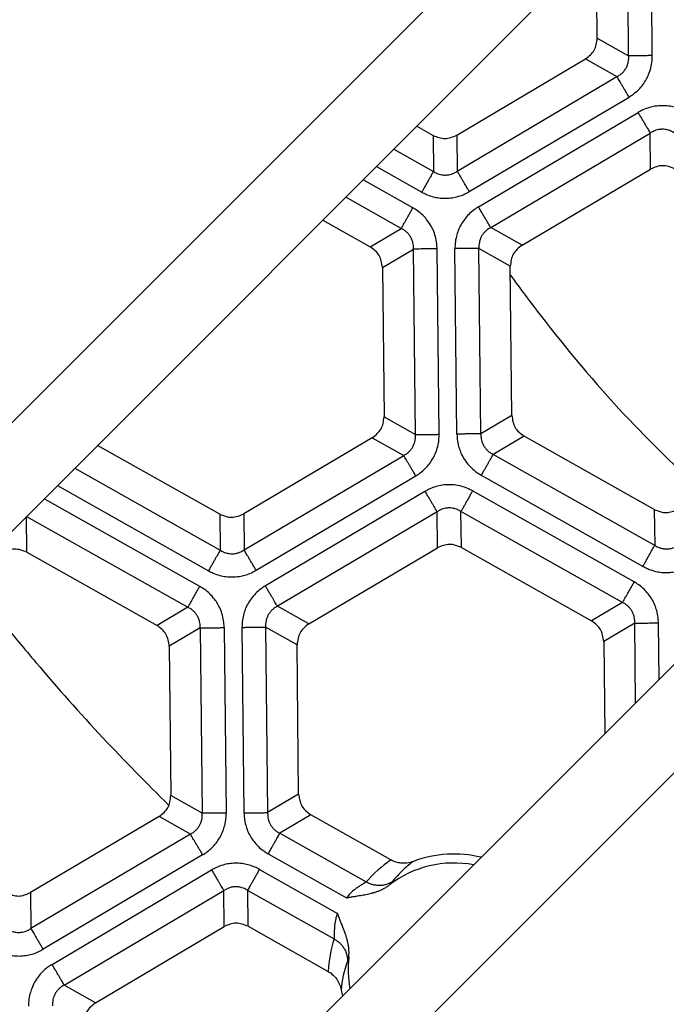
# Model space of a CAD drawing. Units: millimetres. Extents: x -1223 to -698, y 36 to 855.
# Drawn here: x -994 to -981, y 260 to 279 of the extents above; entities that cross this region are included whole.
import ezdxf

# ---------------------------------------------------------------- set-up
doc = ezdxf.new("R2010")
doc.units = ezdxf.units.MM

# ---------------------------------------------------------------- blocks, each defined once
blk = doc.blocks.new('Klappeneinsatz-11079', base_point=(-1013.571, 241.376))
at = {"color": 7, "linetype": 'Continuous'}
for points, knots in [([(-983.954, 274.013), (-983.856, 273.879), (-983.665, 273.617), (-982.952, 272.682), (-981.834, 271.34), (-980.692, 270.24), (-980.165, 269.732)], [0, 0, 0, 0, 0.498072, 0.971707, 3.529239, 5.724905, 5.724905, 5.724905, 5.724905]), ([(-994.589, 268.118), (-994.361, 267.824), (-993.919, 267.255), (-993.039, 266.196), (-991.965, 264.981), (-991.068, 264.077), (-990.633, 263.639)], [0, 0, 0, 0, 1.11737, 2.161365, 4.129499, 5.980929, 5.980929, 5.980929, 5.980929])]:
    blk.add_open_spline(points, degree=3, knots=knots, dxfattribs=at)
blk = doc.blocks.new('05100_4E-Klappeneinsatz_1_1', base_point=(-1013.571, 241.376))
blk.add_blockref('Klappeneinsatz-11079', (-1013.571, 241.376))
blk = doc.blocks.new('Sandfang-Terra', base_point=(-1020.145, 234.829))
at = {"color": 7, "linetype": 'Continuous'}
for p, q in [((-981.177, 278.303), (-981.211, 281.419)), ((-981.64, 278.298), (-981.669, 281.034)), ((-982.254, 278.644), (-982.273, 280.435)), ((-982.254, 278.644), (-981.64, 278.298)), ((-985, 276.748), (-982.482, 278.238)), ((-982.482, 278.238), (-981.869, 277.892)), ((-984.993, 276.043), (-981.869, 277.892)), ((-984.757, 275.645), (-981.633, 277.494)), ((-984.577, 275.346), (-981.457, 277.192)), ((-985.785, 276.922), (-985.466, 276.743)), ((-985.466, 276.743), (-985.459, 276.038)), ((-985, 276.748), (-984.993, 276.043)), ((-984.338, 274.941), (-981.218, 276.788)), ((-981.21, 276.086), (-981.218, 276.788)), ((-986.233, 276.474), (-985.459, 276.038)), ((-986.573, 276.134), (-985.686, 275.635)), ((-983.726, 274.597), (-981.21, 276.086)), ((-985.861, 275.327), (-986.833, 275.874)), ((-986.088, 274.923), (-987.173, 275.534)), ((-987.621, 275.087), (-986.694, 274.565)), ((-986.694, 274.565), (-986.088, 274.923)), ((-983.726, 274.597), (-984.338, 274.941)), ((-986.456, 274.162), (-985.849, 274.521)), ((-985.81, 270.893), (-985.849, 274.521)), ((-985.347, 270.898), (-985.387, 274.526)), ((-984.998, 270.903), (-985.037, 274.528)), ((-983.956, 274.189), (-984.568, 274.533)), ((-984.529, 270.908), (-984.568, 274.533)), ((-983.924, 271.265), (-983.956, 274.189)), ((-986.456, 274.162), (-986.424, 271.238)), ((-986.424, 271.238), (-985.81, 270.893)), ((-983.924, 271.265), (-984.529, 270.908)), ((-986.654, 270.831), (-989.17, 269.341)), ((-986.654, 270.831), (-986.04, 270.485)), ((-983.686, 270.862), (-984.29, 270.505)), ((-981.138, 269.428), (-983.686, 270.862)), ((-989.638, 269.336), (-992.026, 270.681)), ((-989.162, 268.637), (-986.04, 270.485)), ((-981.131, 268.726), (-984.29, 270.505)), ((-992.474, 270.233), (-989.63, 268.632)), ((-988.926, 268.239), (-985.804, 270.087)), ((-981.361, 268.316), (-984.521, 270.095)), ((-992.814, 269.894), (-989.857, 268.229)), ((-985.624, 269.782), (-988.746, 267.934)), ((-981.532, 268.012), (-984.693, 269.792)), ((-990.029, 267.925), (-993.07, 269.637)), ((-985.388, 269.383), (-988.51, 267.536)), ((-985.38, 268.679), (-985.388, 269.383)), ((-984.912, 268.684), (-984.92, 269.388)), ((-981.759, 267.608), (-984.92, 269.388)), ((-981.138, 269.428), (-981.131, 268.726)), ((-993.412, 268.592), (-993.419, 269.288)), ((-993.415, 269.292), (-990.26, 267.516)), ((-989.638, 269.336), (-989.63, 268.632)), ((-989.17, 269.341), (-989.162, 268.637)), ((-987.896, 267.19), (-985.38, 268.679)), ((-984.912, 268.684), (-982.365, 267.25)), ((-993.412, 268.592), (-990.864, 267.158)), ((-990.26, 267.516), (-990.864, 267.158)), ((-987.896, 267.19), (-988.51, 267.536)), ((-981.759, 267.608), (-982.365, 267.25)), ((-990.022, 267.113), (-990.626, 266.755)), ((-990.022, 267.113), (-989.982, 263.487)), ((-989.552, 267.118), (-989.513, 263.492)), ((-989.203, 267.123), (-989.164, 263.495)), ((-988.126, 266.782), (-988.74, 267.128)), ((-988.74, 267.128), (-988.701, 263.5)), ((-981.52, 267.206), (-982.126, 266.847)), ((-981.504, 265.648), (-981.52, 267.206)), ((-981.046, 266.106), (-981.057, 267.211)), ((-990.626, 266.755), (-990.594, 263.832)), ((-988.095, 263.859), (-988.126, 266.782)), ((-982.126, 266.847), (-982.107, 265.044)), ((-989.982, 263.487), (-990.594, 263.832)), ((-988.095, 263.859), (-988.701, 263.5)), ((-990.824, 263.424), (-993.34, 261.935)), ((-990.212, 263.079), (-990.824, 263.424)), ((-987.856, 263.456), (-988.462, 263.097)), ((-986.29, 262.574), (-987.856, 263.456)), ((-990.212, 263.079), (-993.333, 261.233)), ((-988.462, 263.097), (-986.773, 262.146)), ((-989.973, 262.675), (-993.093, 260.828)), ((-988.689, 262.694), (-987.161, 261.833)), ((-992.918, 260.532), (-989.798, 262.379)), ((-988.86, 262.389), (-987.333, 261.529)), ((-993.34, 261.935), (-993.333, 261.233)), ((-992.679, 260.128), (-989.558, 261.975)), ((-989.551, 261.272), (-989.558, 261.975)), ((-989.09, 261.98), (-987.402, 261.029)), ((-989.083, 261.277), (-989.09, 261.98)), ((-992.067, 259.783), (-989.551, 261.272)), ((-989.083, 261.277), (-987.516, 260.395)), ((-992.067, 259.783), (-992.679, 260.128))]:
    blk.add_line(p, q, dxfattribs=at)
for centre, radius, start, end in [((-985.058, 260.446), 2.244, 76.2843, 110.5961), ((-984.887, 260.502), 2.502, 124.084, 138.9086), ((-985.058, 260.446), 2.069, 79.2775, 127.5219), ((-984.682, 260.912), 2.007, 125.4758, 141.9492), ((-985.017, 260.271), 2.502, 162.3674, 177.1509), ((-985.262, 259.883), 2.007, 159.3278, 175.7591), ((-985.058, 260.446), 2.069, 173.6846, 190.7225), ((-985.058, 260.446), 2.244, 190.6388, 193.7157)]:
    blk.add_arc(centre, radius, start, end, dxfattribs=at)
for points in [[(-982.482, 278.238), (-982.417, 278.29), (-982.285, 278.394), (-982.264, 278.561), (-982.254, 278.644)], [(-985.466, 276.743), (-985.388, 276.712), (-985.232, 276.65), (-985.078, 276.715), (-985, 276.748)], [(-980.742, 276.091), (-980.82, 276.121), (-980.977, 276.183), (-981.132, 276.118), (-981.21, 276.086)], [(-983.726, 274.597), (-983.792, 274.544), (-983.924, 274.439), (-983.945, 274.272), (-983.956, 274.189)], [(-986.456, 274.162), (-986.468, 274.245), (-986.493, 274.412), (-986.627, 274.514), (-986.694, 274.565)], [(-986.654, 270.831), (-986.588, 270.883), (-986.456, 270.988), (-986.435, 271.155), (-986.424, 271.238)], [(-983.924, 271.265), (-983.912, 271.182), (-983.887, 271.016), (-983.753, 270.913), (-983.686, 270.862)], [(-981.138, 269.428), (-981.06, 269.397), (-980.903, 269.336), (-980.748, 269.401), (-980.67, 269.433)], [(-989.638, 269.336), (-989.559, 269.306), (-989.403, 269.244), (-989.247, 269.309), (-989.17, 269.341)], [(-993.412, 268.592), (-993.49, 268.623), (-993.647, 268.685), (-993.802, 268.62), (-993.88, 268.587)], [(-984.912, 268.684), (-984.991, 268.715), (-985.147, 268.777), (-985.303, 268.712), (-985.38, 268.679)], [(-982.126, 266.847), (-982.139, 266.93), (-982.164, 267.097), (-982.298, 267.199), (-982.365, 267.25)], [(-990.626, 266.755), (-990.638, 266.838), (-990.663, 267.005), (-990.797, 267.107), (-990.864, 267.158)], [(-987.896, 267.19), (-987.962, 267.138), (-988.094, 267.033), (-988.115, 266.866), (-988.126, 266.782)], [(-990.824, 263.424), (-990.758, 263.476), (-990.626, 263.581), (-990.605, 263.748), (-990.594, 263.832)], [(-988.095, 263.859), (-988.082, 263.775), (-988.057, 263.609), (-987.923, 263.507), (-987.856, 263.456)], [(-993.808, 261.93), (-993.73, 261.899), (-993.573, 261.837), (-993.418, 261.902), (-993.34, 261.935)], [(-989.083, 261.277), (-989.161, 261.308), (-989.318, 261.37), (-989.473, 261.305), (-989.551, 261.272)], [(-992.067, 259.783), (-992.133, 259.731), (-992.264, 259.626), (-992.286, 259.459), (-992.297, 259.376)]]:
    blk.add_open_spline(points, degree=3, dxfattribs=at)
for points, knots in [([(-981.869, 277.892), (-981.848, 277.904), (-981.812, 277.924), (-981.763, 277.965), (-981.723, 278.009), (-981.689, 278.061), (-981.664, 278.115), (-981.647, 278.171), (-981.638, 278.233), (-981.639, 278.275), (-981.64, 278.298)], [0, 0, 0, 0, 0.0699783, 0.124063, 0.1925393, 0.2473338, 0.308061, 0.370774, 0.4238165, 0.4949796, 0.4949796, 0.4949796, 0.4949796]), ([(-981.177, 278.303), (-981.201, 278.303), (-981.249, 278.303), (-981.321, 278.302), (-981.391, 278.301), (-981.457, 278.3), (-981.516, 278.3), (-981.566, 278.299), (-981.607, 278.299), (-981.63, 278.298), (-981.64, 278.298)], [0, 0, 0, 0, 0.0718867, 0.144701, 0.2158371, 0.28255, 0.3422787, 0.3929909, 0.4333575, 0.4629028, 0.4629028, 0.4629028, 0.4629028]), ([(-981.633, 277.494), (-981.603, 277.512), (-981.535, 277.556), (-981.444, 277.636), (-981.361, 277.732), (-981.296, 277.83), (-981.242, 277.941), (-981.202, 278.063), (-981.179, 278.189), (-981.178, 278.27), (-981.177, 278.303)], [0, 0, 0, 0, 0.1050171, 0.2414196, 0.3619251, 0.4862094, 0.5928419, 0.7313087, 0.871637, 0.9730228, 0.9730228, 0.9730228, 0.9730228]), ([(-981.633, 277.494), (-981.645, 277.514), (-981.67, 277.556), (-981.706, 277.618), (-981.742, 277.678), (-981.776, 277.735), (-981.806, 277.786), (-981.831, 277.829), (-981.852, 277.864), (-981.864, 277.884), (-981.869, 277.892)], [0, 0, 0, 0, 0.0718867, 0.144701, 0.2158371, 0.28255, 0.3422787, 0.3929909, 0.4333575, 0.4629028, 0.4629028, 0.4629028, 0.4629028]), ([(-980.519, 277.202), (-980.549, 277.218), (-980.621, 277.256), (-980.736, 277.294), (-980.863, 277.32), (-980.991, 277.327), (-981.117, 277.317), (-981.243, 277.289), (-981.355, 277.248), (-981.426, 277.209), (-981.457, 277.192)], [0, 0, 0, 0, 0.1022603, 0.2439632, 0.3605667, 0.4913988, 0.6269545, 0.738501, 0.8762051, 0.9821583, 0.9821583, 0.9821583, 0.9821583]), ([(-981.457, 277.192), (-981.444, 277.171), (-981.42, 277.129), (-981.382, 277.066), (-981.346, 277.005), (-981.312, 276.947), (-981.281, 276.896), (-981.255, 276.852), (-981.235, 276.817), (-981.223, 276.796), (-981.218, 276.788)], [0, 0, 0, 0, 0.072965, 0.1468715, 0.2190746, 0.2867882, 0.3474129, 0.3988858, 0.4398578, 0.4698463, 0.4698463, 0.4698463, 0.4698463]), ([(-980.75, 276.793), (-980.77, 276.805), (-980.806, 276.826), (-980.867, 276.848), (-980.925, 276.861), (-980.989, 276.865), (-981.049, 276.859), (-981.106, 276.844), (-981.162, 276.822), (-981.198, 276.8), (-981.218, 276.788)], [0, 0, 0, 0, 0.0714748, 0.1247038, 0.1932026, 0.2486311, 0.3170945, 0.3723865, 0.4266718, 0.4969428, 0.4969428, 0.4969428, 0.4969428]), ([(-985.459, 276.038), (-985.464, 276.03), (-985.475, 276.009), (-985.495, 275.974), (-985.519, 275.931), (-985.548, 275.879), (-985.581, 275.822), (-985.615, 275.76), (-985.651, 275.698), (-985.674, 275.656), (-985.686, 275.635)], [0, 0, 0, 0, 0.0295453, 0.0699119, 0.1206241, 0.1803528, 0.2470657, 0.3182018, 0.3910161, 0.4629028, 0.4629028, 0.4629028, 0.4629028]), ([(-985.459, 276.038), (-985.439, 276.026), (-985.403, 276.005), (-985.347, 275.985), (-985.289, 275.971), (-985.225, 275.966), (-985.161, 275.972), (-985.104, 275.987), (-985.048, 276.009), (-985.013, 276.031), (-984.993, 276.043)], [0, 0, 0, 0, 0.0699783, 0.124063, 0.1791393, 0.2473329, 0.3158441, 0.370768, 0.4238106, 0.4949737, 0.4949737, 0.4949737, 0.4949737]), ([(-984.757, 275.645), (-984.769, 275.666), (-984.794, 275.707), (-984.83, 275.769), (-984.866, 275.829), (-984.9, 275.886), (-984.93, 275.937), (-984.955, 275.98), (-984.976, 276.015), (-984.988, 276.035), (-984.993, 276.043)], [0, 0, 0, 0, 0.0718867, 0.144701, 0.2158371, 0.28255, 0.3422787, 0.3929909, 0.4333575, 0.4629028, 0.4629028, 0.4629028, 0.4629028]), ([(-985.686, 275.635), (-985.655, 275.619), (-985.583, 275.581), (-985.472, 275.544), (-985.347, 275.519), (-985.221, 275.511), (-985.095, 275.521), (-984.969, 275.549), (-984.857, 275.59), (-984.786, 275.629), (-984.757, 275.645)], [0, 0, 0, 0, 0.1050171, 0.2414196, 0.3519045, 0.4862041, 0.6171243, 0.7313094, 0.8716377, 0.9730236, 0.9730236, 0.9730236, 0.9730236]), ([(-984.577, 275.346), (-984.606, 275.327), (-984.675, 275.284), (-984.765, 275.204), (-984.851, 275.106), (-984.92, 275.002), (-984.974, 274.888), (-985.013, 274.765), (-985.035, 274.645), (-985.037, 274.564), (-985.037, 274.528)], [0, 0, 0, 0, 0.1022603, 0.2439632, 0.3605667, 0.4913988, 0.6168844, 0.7385063, 0.8762105, 0.9821636, 0.9821636, 0.9821636, 0.9821636]), ([(-984.338, 274.941), (-984.343, 274.95), (-984.355, 274.97), (-984.376, 275.005), (-984.402, 275.049), (-984.432, 275.101), (-984.466, 275.158), (-984.503, 275.22), (-984.54, 275.282), (-984.565, 275.325), (-984.577, 275.346)], [0, 0, 0, 0, 0.0299885, 0.0709606, 0.1224334, 0.1830581, 0.2507717, 0.3229748, 0.3968813, 0.4698463, 0.4698463, 0.4698463, 0.4698463]), ([(-986.088, 274.923), (-986.083, 274.932), (-986.071, 274.952), (-986.052, 274.987), (-986.027, 275.031), (-985.998, 275.083), (-985.966, 275.14), (-985.931, 275.201), (-985.896, 275.264), (-985.872, 275.306), (-985.861, 275.327)], [0, 0, 0, 0, 0.0295453, 0.0699119, 0.1206241, 0.1803528, 0.2470657, 0.3182018, 0.3910161, 0.4629028, 0.4629028, 0.4629028, 0.4629028]), ([(-985.387, 274.526), (-985.388, 274.559), (-985.391, 274.64), (-985.416, 274.765), (-985.459, 274.887), (-985.518, 275), (-985.585, 275.097), (-985.671, 275.19), (-985.762, 275.267), (-985.831, 275.309), (-985.861, 275.327)], [0, 0, 0, 0, 0.1016062, 0.2421837, 0.3809013, 0.4877425, 0.6223008, 0.732989, 0.8696454, 0.9748804, 0.9748804, 0.9748804, 0.9748804]), ([(-985.849, 274.521), (-985.849, 274.544), (-985.849, 274.586), (-985.86, 274.648), (-985.877, 274.704), (-985.904, 274.758), (-985.939, 274.809), (-985.983, 274.855), (-986.034, 274.895), (-986.071, 274.914), (-986.088, 274.923)], [0, 0, 0, 0, 0.0714209, 0.1246713, 0.1876138, 0.2485757, 0.3035768, 0.3723116, 0.4395183, 0.4968415, 0.4968415, 0.4968415, 0.4968415]), ([(-984.338, 274.941), (-984.359, 274.929), (-984.395, 274.909), (-984.443, 274.869), (-984.483, 274.825), (-984.517, 274.775), (-984.543, 274.72), (-984.561, 274.659), (-984.57, 274.595), (-984.568, 274.554), (-984.568, 274.533)], [0, 0, 0, 0, 0.0714748, 0.1247038, 0.1876843, 0.2486346, 0.3036453, 0.3723908, 0.4356899, 0.4969503, 0.4969503, 0.4969503, 0.4969503]), ([(-985.387, 274.526), (-985.41, 274.525), (-985.459, 274.525), (-985.531, 274.524), (-985.601, 274.523), (-985.667, 274.523), (-985.726, 274.522), (-985.776, 274.521), (-985.816, 274.521), (-985.84, 274.521), (-985.849, 274.521)], [0, 0, 0, 0, 0.0718867, 0.144701, 0.2158371, 0.28255, 0.3422787, 0.3929909, 0.4333575, 0.4629028, 0.4629028, 0.4629028, 0.4629028]), ([(-984.568, 274.533), (-984.578, 274.533), (-984.601, 274.533), (-984.642, 274.533), (-984.693, 274.532), (-984.753, 274.531), (-984.82, 274.531), (-984.891, 274.53), (-984.964, 274.529), (-985.013, 274.529), (-985.037, 274.528)], [0, 0, 0, 0, 0.0299885, 0.0709606, 0.1224334, 0.1830581, 0.2507717, 0.3229748, 0.3968813, 0.4698463, 0.4698463, 0.4698463, 0.4698463]), ([(-984.529, 270.908), (-984.539, 270.908), (-984.562, 270.907), (-984.603, 270.907), (-984.654, 270.906), (-984.714, 270.906), (-984.781, 270.905), (-984.852, 270.904), (-984.925, 270.903), (-984.974, 270.903), (-984.998, 270.903)], [0, 0, 0, 0, 0.0299885, 0.0709606, 0.1224334, 0.1830581, 0.2507717, 0.3229748, 0.3968813, 0.4698463, 0.4698463, 0.4698463, 0.4698463]), ([(-984.529, 270.908), (-984.529, 270.884), (-984.529, 270.842), (-984.518, 270.78), (-984.501, 270.724), (-984.472, 270.666), (-984.436, 270.616), (-984.395, 270.573), (-984.348, 270.536), (-984.311, 270.516), (-984.29, 270.505)], [0, 0, 0, 0, 0.0714748, 0.1247038, 0.1876843, 0.2486346, 0.3170979, 0.3723899, 0.4266752, 0.4969463, 0.4969463, 0.4969463, 0.4969463]), ([(-986.04, 270.485), (-986.019, 270.497), (-985.983, 270.517), (-985.933, 270.559), (-985.893, 270.603), (-985.858, 270.656), (-985.833, 270.711), (-985.816, 270.772), (-985.808, 270.832), (-985.81, 270.874), (-985.81, 270.893)], [0, 0, 0, 0, 0.0714209, 0.1246713, 0.193166, 0.2485722, 0.3170227, 0.3723072, 0.4395139, 0.4968372, 0.4968372, 0.4968372, 0.4968372]), ([(-985.81, 270.893), (-985.8, 270.893), (-985.777, 270.893), (-985.737, 270.894), (-985.687, 270.894), (-985.628, 270.895), (-985.562, 270.895), (-985.492, 270.896), (-985.42, 270.897), (-985.371, 270.898), (-985.347, 270.898)], [0, 0, 0, 0, 0.0295453, 0.0699119, 0.1206241, 0.1803528, 0.2470657, 0.3182018, 0.3910161, 0.4629028, 0.4629028, 0.4629028, 0.4629028]), ([(-985.804, 270.087), (-985.776, 270.105), (-985.707, 270.148), (-985.618, 270.227), (-985.533, 270.324), (-985.467, 270.423), (-985.412, 270.536), (-985.372, 270.657), (-985.35, 270.782), (-985.348, 270.863), (-985.347, 270.898)], [0, 0, 0, 0, 0.1016062, 0.2421837, 0.3564986, 0.4877485, 0.5958966, 0.7329933, 0.8696497, 0.9748847, 0.9748847, 0.9748847, 0.9748847]), ([(-984.998, 270.903), (-984.997, 270.868), (-984.994, 270.787), (-984.97, 270.669), (-984.928, 270.546), (-984.871, 270.431), (-984.798, 270.327), (-984.711, 270.233), (-984.62, 270.156), (-984.551, 270.114), (-984.521, 270.095)], [0, 0, 0, 0, 0.1022603, 0.2439632, 0.3595661, 0.4913982, 0.6269539, 0.7385004, 0.8762045, 0.9821577, 0.9821577, 0.9821577, 0.9821577]), ([(-985.804, 270.087), (-985.816, 270.107), (-985.841, 270.149), (-985.878, 270.211), (-985.913, 270.271), (-985.947, 270.328), (-985.977, 270.379), (-986.003, 270.422), (-986.023, 270.456), (-986.035, 270.476), (-986.04, 270.485)], [0, 0, 0, 0, 0.0718867, 0.144701, 0.2158371, 0.28255, 0.3422787, 0.3929909, 0.4333575, 0.4629028, 0.4629028, 0.4629028, 0.4629028]), ([(-984.521, 270.095), (-984.509, 270.117), (-984.485, 270.159), (-984.449, 270.223), (-984.414, 270.285), (-984.381, 270.343), (-984.352, 270.395), (-984.327, 270.44), (-984.307, 270.475), (-984.295, 270.496), (-984.29, 270.505)], [0, 0, 0, 0, 0.072965, 0.1468715, 0.2190746, 0.2867882, 0.3474129, 0.3988858, 0.4398578, 0.4698463, 0.4698463, 0.4698463, 0.4698463]), ([(-984.693, 269.792), (-984.723, 269.807), (-984.794, 269.845), (-984.915, 269.886), (-985.042, 269.909), (-985.166, 269.915), (-985.283, 269.906), (-985.408, 269.879), (-985.522, 269.837), (-985.593, 269.799), (-985.624, 269.782)], [0, 0, 0, 0, 0.1016062, 0.2421837, 0.3809013, 0.4877425, 0.6122532, 0.7329944, 0.8696508, 0.9748858, 0.9748858, 0.9748858, 0.9748858]), ([(-985.624, 269.782), (-985.612, 269.761), (-985.587, 269.72), (-985.55, 269.658), (-985.515, 269.597), (-985.481, 269.541), (-985.451, 269.49), (-985.425, 269.446), (-985.405, 269.412), (-985.393, 269.392), (-985.388, 269.383)], [0, 0, 0, 0, 0.0718867, 0.144701, 0.2158371, 0.28255, 0.3422787, 0.3929909, 0.4333575, 0.4629028, 0.4629028, 0.4629028, 0.4629028]), ([(-984.693, 269.792), (-984.705, 269.771), (-984.728, 269.729), (-984.764, 269.666), (-984.798, 269.605), (-984.83, 269.548), (-984.859, 269.496), (-984.884, 269.452), (-984.904, 269.417), (-984.915, 269.397), (-984.92, 269.388)], [0, 0, 0, 0, 0.0718867, 0.144701, 0.2158371, 0.28255, 0.3422787, 0.3929909, 0.4333575, 0.4629028, 0.4629028, 0.4629028, 0.4629028]), ([(-984.92, 269.388), (-984.941, 269.4), (-984.976, 269.422), (-985.037, 269.444), (-985.095, 269.456), (-985.159, 269.46), (-985.219, 269.454), (-985.28, 269.439), (-985.335, 269.416), (-985.371, 269.394), (-985.388, 269.383)], [0, 0, 0, 0, 0.0714209, 0.1246713, 0.193166, 0.2485722, 0.3170227, 0.3723072, 0.4355569, 0.4968398, 0.4968398, 0.4968398, 0.4968398]), ([(-989.63, 268.632), (-989.635, 268.624), (-989.646, 268.603), (-989.666, 268.568), (-989.691, 268.524), (-989.72, 268.473), (-989.752, 268.416), (-989.787, 268.354), (-989.822, 268.292), (-989.846, 268.25), (-989.857, 268.229)], [0, 0, 0, 0, 0.0295453, 0.0699119, 0.1206241, 0.1803528, 0.2470657, 0.3182018, 0.3910161, 0.4629028, 0.4629028, 0.4629028, 0.4629028]), ([(-989.63, 268.632), (-989.61, 268.62), (-989.574, 268.599), (-989.513, 268.577), (-989.455, 268.564), (-989.393, 268.561), (-989.333, 268.566), (-989.276, 268.58), (-989.217, 268.603), (-989.182, 268.625), (-989.162, 268.637)], [0, 0, 0, 0, 0.0714209, 0.1246713, 0.193166, 0.2485722, 0.3099756, 0.372312, 0.426605, 0.4968415, 0.4968415, 0.4968415, 0.4968415]), ([(-988.926, 268.239), (-988.939, 268.259), (-988.963, 268.301), (-989, 268.363), (-989.036, 268.423), (-989.069, 268.48), (-989.099, 268.531), (-989.125, 268.574), (-989.145, 268.609), (-989.157, 268.629), (-989.162, 268.637)], [0, 0, 0, 0, 0.0718867, 0.144701, 0.2158371, 0.28255, 0.3422787, 0.3929909, 0.4333575, 0.4629028, 0.4629028, 0.4629028, 0.4629028]), ([(-981.361, 268.316), (-981.349, 268.338), (-981.325, 268.38), (-981.289, 268.444), (-981.254, 268.506), (-981.222, 268.564), (-981.192, 268.616), (-981.167, 268.661), (-981.147, 268.696), (-981.136, 268.717), (-981.131, 268.726)], [0, 0, 0, 0, 0.072965, 0.1468715, 0.2190746, 0.2867882, 0.3474129, 0.3988858, 0.4398578, 0.4698463, 0.4698463, 0.4698463, 0.4698463]), ([(-981.131, 268.726), (-981.11, 268.714), (-981.074, 268.693), (-981.015, 268.671), (-980.957, 268.658), (-980.898, 268.654), (-980.836, 268.659), (-980.778, 268.673), (-980.718, 268.697), (-980.683, 268.718), (-980.663, 268.731)], [0, 0, 0, 0, 0.0714748, 0.1247038, 0.1876843, 0.2486346, 0.3036453, 0.3723908, 0.4266762, 0.4969472, 0.4969472, 0.4969472, 0.4969472]), ([(-989.857, 268.229), (-989.827, 268.213), (-989.756, 268.176), (-989.642, 268.137), (-989.515, 268.112), (-989.388, 268.105), (-989.263, 268.115), (-989.139, 268.143), (-989.028, 268.183), (-988.957, 268.222), (-988.926, 268.239)], [0, 0, 0, 0, 0.1016062, 0.2421837, 0.3583488, 0.4877496, 0.6223078, 0.7329961, 0.8696525, 0.9748875, 0.9748875, 0.9748875, 0.9748875]), ([(-981.361, 268.316), (-981.331, 268.301), (-981.259, 268.263), (-981.144, 268.224), (-981.017, 268.199), (-980.898, 268.192), (-980.772, 268.201), (-980.646, 268.227), (-980.526, 268.27), (-980.454, 268.309), (-980.423, 268.326)], [0, 0, 0, 0, 0.1022603, 0.2439632, 0.3605667, 0.4913988, 0.6003503, 0.7384992, 0.8762033, 0.9821564, 0.9821564, 0.9821564, 0.9821564]), ([(-990.26, 267.516), (-990.255, 267.524), (-990.243, 267.545), (-990.223, 267.581), (-990.198, 267.625), (-990.169, 267.677), (-990.136, 267.736), (-990.101, 267.798), (-990.065, 267.861), (-990.041, 267.904), (-990.029, 267.925)], [0, 0, 0, 0, 0.0299885, 0.0709606, 0.1224334, 0.1830581, 0.2507717, 0.3229748, 0.3968813, 0.4698463, 0.4698463, 0.4698463, 0.4698463]), ([(-989.552, 267.118), (-989.553, 267.152), (-989.557, 267.233), (-989.582, 267.359), (-989.625, 267.482), (-989.68, 267.588), (-989.746, 267.686), (-989.832, 267.782), (-989.93, 267.865), (-989.999, 267.907), (-990.029, 267.925)], [0, 0, 0, 0, 0.1022603, 0.2439632, 0.3837718, 0.4913919, 0.6003434, 0.7384922, 0.8761964, 0.9821495, 0.9821495, 0.9821495, 0.9821495]), ([(-988.746, 267.934), (-988.775, 267.916), (-988.843, 267.873), (-988.939, 267.788), (-989.022, 267.69), (-989.089, 267.586), (-989.14, 267.48), (-989.179, 267.358), (-989.2, 267.239), (-989.202, 267.158), (-989.203, 267.123)], [0, 0, 0, 0, 0.1016062, 0.2421837, 0.3809013, 0.4877425, 0.6122532, 0.7329944, 0.8696508, 0.9748858, 0.9748858, 0.9748858, 0.9748858]), ([(-988.51, 267.536), (-988.515, 267.544), (-988.527, 267.564), (-988.548, 267.599), (-988.573, 267.642), (-988.603, 267.693), (-988.637, 267.749), (-988.673, 267.81), (-988.709, 267.872), (-988.734, 267.913), (-988.746, 267.934)], [0, 0, 0, 0, 0.0295453, 0.0699119, 0.1206241, 0.1803528, 0.2470657, 0.3182018, 0.3910161, 0.4629028, 0.4629028, 0.4629028, 0.4629028]), ([(-981.759, 267.608), (-981.754, 267.617), (-981.742, 267.637), (-981.723, 267.672), (-981.698, 267.716), (-981.669, 267.768), (-981.637, 267.825), (-981.602, 267.886), (-981.567, 267.949), (-981.543, 267.991), (-981.532, 268.012)], [0, 0, 0, 0, 0.0295453, 0.0699119, 0.1206241, 0.1803528, 0.2470657, 0.3182018, 0.3910161, 0.4629028, 0.4629028, 0.4629028, 0.4629028]), ([(-981.057, 267.211), (-981.059, 267.244), (-981.062, 267.325), (-981.086, 267.443), (-981.127, 267.565), (-981.183, 267.676), (-981.254, 267.779), (-981.34, 267.873), (-981.433, 267.952), (-981.502, 267.994), (-981.532, 268.012)], [0, 0, 0, 0, 0.1016062, 0.2421837, 0.3583488, 0.4877496, 0.6122603, 0.7330014, 0.8696579, 0.9748928, 0.9748928, 0.9748928, 0.9748928]), ([(-990.022, 267.113), (-990.021, 267.137), (-990.021, 267.178), (-990.032, 267.242), (-990.05, 267.299), (-990.078, 267.354), (-990.112, 267.403), (-990.156, 267.448), (-990.205, 267.487), (-990.242, 267.506), (-990.26, 267.516)], [0, 0, 0, 0, 0.0714748, 0.1247038, 0.1932026, 0.2486311, 0.3100345, 0.3723913, 0.4356903, 0.4969507, 0.4969507, 0.4969507, 0.4969507]), ([(-988.51, 267.536), (-988.531, 267.524), (-988.567, 267.503), (-988.617, 267.462), (-988.657, 267.418), (-988.69, 267.368), (-988.715, 267.314), (-988.733, 267.254), (-988.742, 267.19), (-988.741, 267.148), (-988.74, 267.128)], [0, 0, 0, 0, 0.0714209, 0.1246713, 0.193166, 0.2485722, 0.3035734, 0.3723081, 0.4355578, 0.4968408, 0.4968408, 0.4968408, 0.4968408]), ([(-981.52, 267.206), (-981.52, 267.229), (-981.52, 267.271), (-981.531, 267.333), (-981.548, 267.389), (-981.577, 267.447), (-981.613, 267.498), (-981.657, 267.543), (-981.705, 267.58), (-981.742, 267.599), (-981.759, 267.608)], [0, 0, 0, 0, 0.0714209, 0.1246713, 0.1876138, 0.2485757, 0.3170261, 0.3723107, 0.4395174, 0.4968406, 0.4968406, 0.4968406, 0.4968406]), ([(-990.022, 267.113), (-990.012, 267.113), (-989.988, 267.113), (-989.947, 267.114), (-989.896, 267.114), (-989.836, 267.115), (-989.769, 267.116), (-989.698, 267.116), (-989.625, 267.117), (-989.576, 267.118), (-989.552, 267.118)], [0, 0, 0, 0, 0.0299885, 0.0709606, 0.1224334, 0.1830581, 0.2507717, 0.3229748, 0.3968813, 0.4698463, 0.4698463, 0.4698463, 0.4698463]), ([(-989.203, 267.123), (-989.179, 267.123), (-989.131, 267.124), (-989.059, 267.124), (-988.988, 267.125), (-988.922, 267.126), (-988.863, 267.126), (-988.813, 267.127), (-988.773, 267.127), (-988.75, 267.128), (-988.74, 267.128)], [0, 0, 0, 0, 0.0718867, 0.144701, 0.2158371, 0.28255, 0.3422787, 0.3929909, 0.4333575, 0.4629028, 0.4629028, 0.4629028, 0.4629028]), ([(-981.52, 267.206), (-981.51, 267.206), (-981.487, 267.206), (-981.447, 267.206), (-981.397, 267.207), (-981.338, 267.208), (-981.272, 267.208), (-981.202, 267.209), (-981.13, 267.21), (-981.081, 267.21), (-981.057, 267.211)], [0, 0, 0, 0, 0.0295453, 0.0699119, 0.1206241, 0.1803528, 0.2470657, 0.3182018, 0.3910161, 0.4629028, 0.4629028, 0.4629028, 0.4629028]), ([(-990.212, 263.079), (-990.191, 263.091), (-990.155, 263.112), (-990.107, 263.152), (-990.067, 263.195), (-990.032, 263.247), (-990.006, 263.303), (-989.989, 263.363), (-989.98, 263.425), (-989.982, 263.467), (-989.982, 263.487)], [0, 0, 0, 0, 0.0714748, 0.1247038, 0.1876843, 0.2486346, 0.3100379, 0.3723947, 0.4356938, 0.4969542, 0.4969542, 0.4969542, 0.4969542]), ([(-989.513, 263.492), (-989.537, 263.492), (-989.586, 263.491), (-989.659, 263.491), (-989.73, 263.49), (-989.797, 263.489), (-989.857, 263.489), (-989.908, 263.488), (-989.949, 263.488), (-989.972, 263.487), (-989.982, 263.487)], [0, 0, 0, 0, 0.072965, 0.1468715, 0.2190746, 0.2867882, 0.3474129, 0.3988858, 0.4398578, 0.4698463, 0.4698463, 0.4698463, 0.4698463]), ([(-989.973, 262.675), (-989.944, 262.693), (-989.875, 262.737), (-989.779, 262.822), (-989.694, 262.921), (-989.627, 263.026), (-989.576, 263.133), (-989.537, 263.255), (-989.515, 263.376), (-989.513, 263.457), (-989.513, 263.492)], [0, 0, 0, 0, 0.1022603, 0.2439632, 0.3837718, 0.4913919, 0.6168775, 0.7384994, 0.8762035, 0.9821567, 0.9821567, 0.9821567, 0.9821567]), ([(-989.164, 263.495), (-989.14, 263.495), (-989.091, 263.496), (-989.019, 263.497), (-988.949, 263.497), (-988.883, 263.498), (-988.824, 263.499), (-988.774, 263.499), (-988.734, 263.5), (-988.711, 263.5), (-988.701, 263.5)], [0, 0, 0, 0, 0.0718867, 0.144701, 0.2158371, 0.28255, 0.3422787, 0.3929909, 0.4333575, 0.4629028, 0.4629028, 0.4629028, 0.4629028]), ([(-989.164, 263.495), (-989.162, 263.461), (-989.159, 263.38), (-989.135, 263.263), (-989.094, 263.141), (-989.041, 263.035), (-988.971, 262.931), (-988.885, 262.836), (-988.789, 262.754), (-988.719, 262.712), (-988.689, 262.694)], [0, 0, 0, 0, 0.1016062, 0.2421837, 0.3583488, 0.4877496, 0.5958977, 0.7329943, 0.8696507, 0.9748857, 0.9748857, 0.9748857, 0.9748857]), ([(-988.701, 263.5), (-988.701, 263.476), (-988.701, 263.434), (-988.69, 263.373), (-988.673, 263.316), (-988.646, 263.262), (-988.611, 263.212), (-988.567, 263.165), (-988.516, 263.126), (-988.479, 263.106), (-988.462, 263.097)], [0, 0, 0, 0, 0.0714209, 0.1246713, 0.1876138, 0.2485757, 0.3035768, 0.3723116, 0.4395183, 0.4968415, 0.4968415, 0.4968415, 0.4968415]), ([(-989.973, 262.675), (-989.985, 262.696), (-990.01, 262.738), (-990.047, 262.801), (-990.084, 262.862), (-990.118, 262.92), (-990.148, 262.971), (-990.174, 263.015), (-990.195, 263.05), (-990.207, 263.071), (-990.212, 263.079)], [0, 0, 0, 0, 0.072965, 0.1468715, 0.2190746, 0.2867882, 0.3474129, 0.3988858, 0.4398578, 0.4698463, 0.4698463, 0.4698463, 0.4698463]), ([(-988.689, 262.694), (-988.678, 262.715), (-988.654, 262.757), (-988.619, 262.819), (-988.584, 262.881), (-988.552, 262.938), (-988.523, 262.989), (-988.498, 263.033), (-988.479, 263.068), (-988.467, 263.089), (-988.462, 263.097)], [0, 0, 0, 0, 0.0718867, 0.144701, 0.2158371, 0.28255, 0.3422787, 0.3929909, 0.4333575, 0.4629028, 0.4629028, 0.4629028, 0.4629028]), ([(-988.86, 262.389), (-988.89, 262.405), (-988.962, 262.443), (-989.077, 262.481), (-989.204, 262.507), (-989.329, 262.514), (-989.455, 262.504), (-989.58, 262.477), (-989.695, 262.435), (-989.767, 262.396), (-989.798, 262.379)], [0, 0, 0, 0, 0.1022603, 0.2439632, 0.3605667, 0.4913988, 0.6168844, 0.7385063, 0.8762105, 0.9821636, 0.9821636, 0.9821636, 0.9821636]), ([(-985.847, 262.546), (-985.891, 262.533), (-985.964, 262.511), (-986.072, 262.509), (-986.178, 262.522), (-986.248, 262.555), (-986.29, 262.574)], [0, 0, 0, 0, 0.1375512, 0.2281276, 0.3199717, 0.4567512, 0.4567512, 0.4567512, 0.4567512]), ([(-989.798, 262.379), (-989.785, 262.358), (-989.76, 262.316), (-989.723, 262.253), (-989.687, 262.192), (-989.653, 262.134), (-989.622, 262.083), (-989.596, 262.039), (-989.576, 262.004), (-989.563, 261.983), (-989.558, 261.975)], [0, 0, 0, 0, 0.072965, 0.1468715, 0.2190746, 0.2867882, 0.3474129, 0.3988858, 0.4398578, 0.4698463, 0.4698463, 0.4698463, 0.4698463]), ([(-989.09, 261.98), (-989.085, 261.988), (-989.074, 262.009), (-989.054, 262.045), (-989.029, 262.089), (-988.999, 262.141), (-988.967, 262.2), (-988.932, 262.262), (-988.896, 262.325), (-988.872, 262.368), (-988.86, 262.389)], [0, 0, 0, 0, 0.0299885, 0.0709606, 0.1224334, 0.1830581, 0.2507717, 0.3229748, 0.3968813, 0.4698463, 0.4698463, 0.4698463, 0.4698463]), ([(-986.773, 262.146), (-986.782, 262.14), (-986.804, 262.125), (-986.842, 262.102), (-986.888, 262.074), (-986.941, 262.04), (-986.997, 261.999), (-987.054, 261.951), (-987.11, 261.897), (-987.144, 261.855), (-987.161, 261.833)], [0, 0, 0, 0, 0.0337283, 0.0782697, 0.1333054, 0.1963664, 0.265705, 0.3415864, 0.4180834, 0.5016883, 0.5016883, 0.5016883, 0.5016883]), ([(-987.161, 261.833), (-987.161, 261.834), (-987.157, 261.834), (-987.151, 261.836), (-987.14, 261.838), (-987.125, 261.841), (-987.105, 261.845), (-987.08, 261.849), (-987.05, 261.854), (-987.015, 261.86), (-986.979, 261.866), (-986.918, 261.876), (-986.833, 261.89), (-986.741, 261.908), (-986.667, 261.925), (-986.61, 261.941), (-986.551, 261.961), (-986.491, 261.985), (-986.432, 262.013), (-986.373, 262.046), (-986.336, 262.073), (-986.318, 262.087)], [0, 0, 0, 0, 0.0026683, 0.0093981, 0.0203897, 0.0358432, 0.0559594, 0.0809403, 0.1109885, 0.148962, 0.1864263, 0.2220999, 0.3340363, 0.4445106, 0.5015856, 0.5614986, 0.6237505, 0.6879405, 0.7537903, 0.8211717, 0.8901341, 0.8901341, 0.8901341, 0.8901341]), ([(-986.263, 262.149), (-986.281, 262.138), (-986.317, 262.116), (-986.379, 262.093), (-986.444, 262.078), (-986.513, 262.072), (-986.582, 262.077), (-986.65, 262.091), (-986.714, 262.114), (-986.754, 262.135), (-986.773, 262.146)], [0, 0, 0, 0, 0.0630978, 0.1285272, 0.1958554, 0.2645062, 0.3337948, 0.4029572, 0.4712039, 0.5377935, 0.5377935, 0.5377935, 0.5377935]), ([(-986.263, 262.149), (-986.266, 262.144), (-986.274, 262.134), (-986.287, 262.12), (-986.302, 262.104), (-986.312, 262.092), (-986.318, 262.087)], [0, 0, 0, 0, 0.01858464, 0.03687665, 0.05914157, 0.08322223, 0.08322223, 0.08322223, 0.08322223]), ([(-989.09, 261.98), (-989.111, 261.992), (-989.147, 262.013), (-989.208, 262.035), (-989.265, 262.048), (-989.325, 262.051), (-989.385, 262.047), (-989.447, 262.032), (-989.507, 262.007), (-989.542, 261.985), (-989.558, 261.975)], [0, 0, 0, 0, 0.0714748, 0.1247038, 0.1932026, 0.2486311, 0.3036419, 0.3723874, 0.4395706, 0.4969442, 0.4969442, 0.4969442, 0.4969442]), ([(-987.333, 261.529), (-987.342, 261.505), (-987.361, 261.454), (-987.379, 261.376), (-987.391, 261.3), (-987.397, 261.23), (-987.399, 261.166), (-987.4, 261.112), (-987.399, 261.067), (-987.401, 261.04), (-987.402, 261.029)], [0, 0, 0, 0, 0.0789698, 0.1625909, 0.2386144, 0.3099728, 0.3737281, 0.4293402, 0.4743337, 0.5084995, 0.5084995, 0.5084995, 0.5084995]), ([(-987.114, 260.673), (-987.113, 260.683), (-987.111, 260.703), (-987.11, 260.733), (-987.109, 260.763), (-987.11, 260.793), (-987.112, 260.822), (-987.114, 260.851), (-987.118, 260.879), (-987.122, 260.907), (-987.127, 260.935), (-987.133, 260.962), (-987.139, 260.988), (-987.145, 261.014), (-987.152, 261.04), (-987.16, 261.065), (-987.167, 261.089), (-987.177, 261.119), (-987.189, 261.155), (-987.205, 261.198), (-987.221, 261.239), (-987.237, 261.281), (-987.252, 261.319), (-987.267, 261.355), (-987.281, 261.39), (-987.291, 261.417), (-987.299, 261.437), (-987.304, 261.45), (-987.309, 261.463), (-987.314, 261.476), (-987.319, 261.49), (-987.323, 261.5), (-987.325, 261.507), (-987.327, 261.511), (-987.328, 261.516), (-987.33, 261.52), (-987.331, 261.523), (-987.331, 261.525), (-987.332, 261.526), (-987.332, 261.527), (-987.332, 261.528), (-987.333, 261.529), (-987.333, 261.529), (-987.333, 261.529)], [0, 0, 0, 0, 0.0304042, 0.0604939, 0.0902872, 0.119795, 0.1490211, 0.1779626, 0.2066101, 0.2349489, 0.2629585, 0.2906138, 0.3178851, 0.3447386, 0.3711368, 0.397039, 0.4224013, 0.4471774, 0.4923095, 0.5373463, 0.5821179, 0.6264459, 0.6701455, 0.7066193, 0.743923, 0.7816105, 0.7943502, 0.8079772, 0.8223539, 0.8373428, 0.8506928, 0.8652088, 0.8690983, 0.8737881, 0.8791418, 0.8830855, 0.8861083, 0.8879523, 0.8895915, 0.8906413, 0.891335, 0.8922312, 0.8930801, 0.8930801, 0.8930801, 0.8930801]), ([(-993.801, 261.228), (-993.78, 261.215), (-993.744, 261.194), (-993.685, 261.173), (-993.627, 261.16), (-993.563, 261.156), (-993.502, 261.162), (-993.441, 261.177), (-993.385, 261.2), (-993.35, 261.222), (-993.333, 261.233)], [0, 0, 0, 0, 0.0714748, 0.1247038, 0.1876843, 0.2486346, 0.3170979, 0.3723899, 0.435689, 0.4969494, 0.4969494, 0.4969494, 0.4969494]), ([(-993.333, 261.233), (-993.327, 261.224), (-993.315, 261.204), (-993.295, 261.169), (-993.269, 261.125), (-993.238, 261.073), (-993.204, 261.016), (-993.168, 260.954), (-993.131, 260.891), (-993.106, 260.849), (-993.093, 260.828)], [0, 0, 0, 0, 0.0299885, 0.0709606, 0.1224334, 0.1830581, 0.2507717, 0.3229748, 0.3968813, 0.4698463, 0.4698463, 0.4698463, 0.4698463]), ([(-987.402, 261.029), (-987.383, 261.018), (-987.344, 260.995), (-987.291, 260.952), (-987.244, 260.901), (-987.204, 260.845), (-987.173, 260.784), (-987.152, 260.72), (-987.14, 260.655), (-987.139, 260.612), (-987.139, 260.591)], [0, 0, 0, 0, 0.0665532, 0.1347598, 0.2038793, 0.2731241, 0.3417316, 0.4090183, 0.4744094, 0.5374728, 0.5374728, 0.5374728, 0.5374728]), ([(-994.031, 260.818), (-994.001, 260.802), (-993.929, 260.765), (-993.814, 260.726), (-993.687, 260.701), (-993.559, 260.693), (-993.433, 260.704), (-993.307, 260.732), (-993.195, 260.772), (-993.124, 260.811), (-993.093, 260.828)], [0, 0, 0, 0, 0.1022603, 0.2439632, 0.3605667, 0.4913988, 0.6269545, 0.738501, 0.8762051, 0.9821583, 0.9821583, 0.9821583, 0.9821583]), ([(-992.918, 260.532), (-992.947, 260.514), (-993.016, 260.47), (-993.106, 260.391), (-993.192, 260.293), (-993.262, 260.186), (-993.316, 260.071), (-993.355, 259.949), (-993.376, 259.832), (-993.378, 259.75), (-993.378, 259.715)], [0, 0, 0, 0, 0.1022603, 0.2439632, 0.3595661, 0.4913982, 0.6269539, 0.7385004, 0.8762045, 0.9821577, 0.9821577, 0.9821577, 0.9821577]), ([(-992.679, 260.128), (-992.684, 260.137), (-992.696, 260.157), (-992.717, 260.192), (-992.743, 260.236), (-992.773, 260.288), (-992.807, 260.345), (-992.844, 260.406), (-992.881, 260.469), (-992.906, 260.511), (-992.918, 260.532)], [0, 0, 0, 0, 0.0299885, 0.0709606, 0.1224334, 0.1830581, 0.2507717, 0.3229748, 0.3968813, 0.4698463, 0.4698463, 0.4698463, 0.4698463]), ([(-987.114, 260.673), (-987.116, 260.665), (-987.121, 260.65), (-987.127, 260.628), (-987.133, 260.609), (-987.137, 260.597), (-987.139, 260.591)], [0, 0, 0, 0, 0.02500854, 0.04778685, 0.06717571, 0.0857061, 0.0857061, 0.0857061, 0.0857061]), ([(-987.516, 260.395), (-987.491, 260.379), (-987.427, 260.338), (-987.35, 260.251), (-987.291, 260.143), (-987.272, 260.069), (-987.263, 260.031)], [0, 0, 0, 0, 0.0897394, 0.2283952, 0.341869, 0.4568068, 0.4568068, 0.4568068, 0.4568068]), ([(-992.679, 260.128), (-992.7, 260.116), (-992.736, 260.096), (-992.782, 260.057), (-992.823, 260.014), (-992.859, 259.961), (-992.886, 259.902), (-992.902, 259.842), (-992.911, 259.782), (-992.909, 259.741), (-992.908, 259.72)], [0, 0, 0, 0, 0.0714748, 0.1247038, 0.1798408, 0.2486295, 0.3170928, 0.3723848, 0.4356839, 0.4969443, 0.4969443, 0.4969443, 0.4969443])]:
    blk.add_open_spline(points, degree=3, knots=knots, dxfattribs=at)
blk = doc.blocks.new('Gußrost_175x175-zu-HL3910G', base_point=(-1047.379, 207.55))
at = {"color": 7, "linetype": 'Continuous'}
for p, q in [((-982.86, 281.969), (-1009.023, 255.806)), ((-1007.963, 254.745), (-981.8, 280.908)), ((-974.021, 273.13), (-1000.184, 246.967)), ((-999.124, 245.906), (-972.961, 272.069))]:
    blk.add_line(p, q, dxfattribs=at)
for radius in [7, 5.5]:
    blk.add_arc((-977.911, 277.019), radius, 315, 135, dxfattribs=at)
blk = doc.blocks.new('HL3910G-aufgedrückt__25', base_point=(-1054.879, 200.05))
blk.add_blockref('Gußrost_175x175-zu-HL3910G', (-1047.379, 207.55))
blk = doc.blocks.new('HL5100THG-WEB-Zeichnung__26', base_point=(-1210, 45))
for name, p in [('HL3910G-aufgedrückt__25', (-1054.879, 200.05)), ('Sandfang-Terra', (-1020.145, 234.829)), ('05100_4E-Klappeneinsatz_1_1', (-1013.571, 241.376))]:
    blk.add_blockref(name, p)
blk = doc.blocks.new('Drfsicht2', base_point=(-960, 295))
blk.add_blockref('HL5100THG-WEB-Zeichnung__26', (-1210, 45))

msp = doc.modelspace()

# ---------------------------------------------------------------- block references
msp.add_blockref('Drfsicht2', (-960, 295))

doc.saveas('drawing.dxf')
